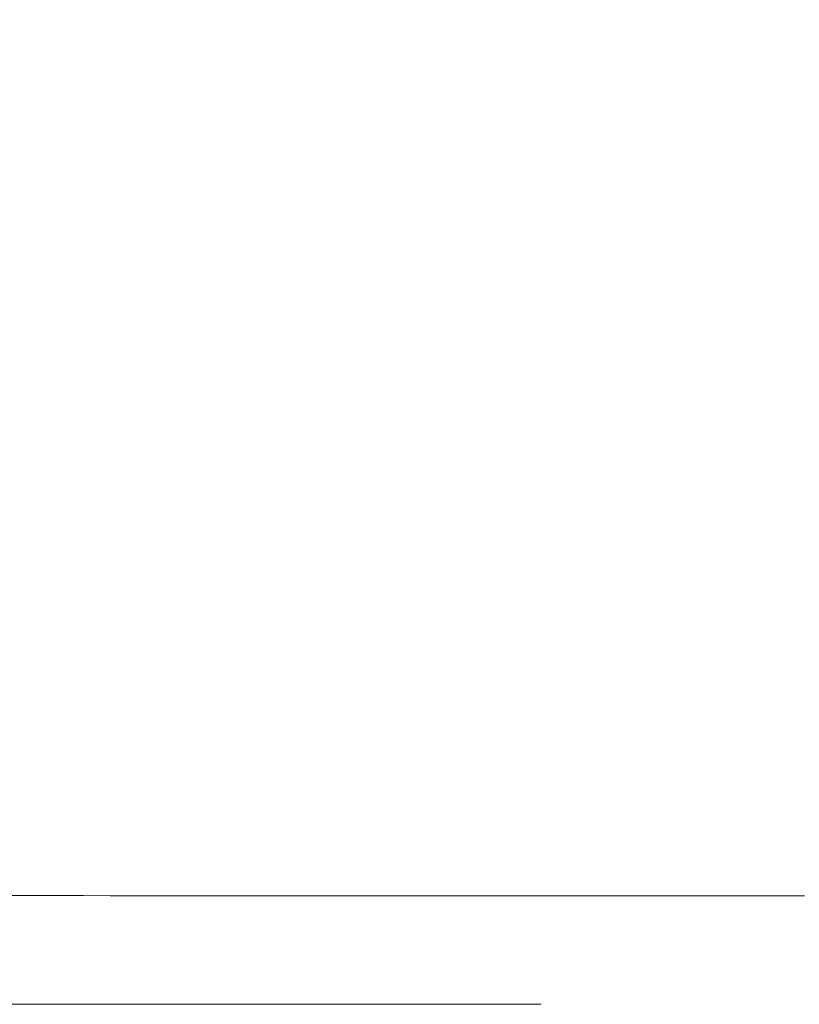
# Model space of a CAD drawing. Units: inches. Extents: x -241 to 254, y 0 to 226.
# Drawn here: x -169 to -166, y 50 to 54 of the extents above; entities that cross this region are included whole.
import ezdxf

# ---------------------------------------------------------------- set-up
doc = ezdxf.new("R2010")
doc.units = ezdxf.units.IN
doc.header["$MEASUREMENT"] = 0
doc.header["$PDMODE"] = 2
doc.header["$PDSIZE"] = 0.03
doc.layers.add('Unnamed [1]', color=7, linetype='Continuous', lineweight=0)
doc.styles.add('CK_TEXT_STYLE_0007', font='times.ttf', dxfattribs={"width": 0.75, "height": 5})
doc.styles.add('CK_TEXT_STYLE_0008', font='txt', dxfattribs={"width": 0.75, "height": 5})
doc.dimstyles.new('KEYCREATOR_DIMSTYLE', dxfattribs={"dimtxt": 5, "dimasz": 5, "dimexe": 1.25, "dimexo": 0.25, "dimgap": 1.25, "dimtad": 0, "dimtih": 1, "dimtoh": 1, "dimdec": 3, "dimzin": 4, "dimdsep": 46, "dimlunit": 3, "dimtxsty": 'CK_TEXT_STYLE_0007', "dimsah": 1, "dimcen": 0, "dimadec": 0, "dimazin": 0, "dimtfac": 1, "dimtdec": 3, "dimtofl": 0, "dimtmove": 0, "dimatfit": 3, "dimfxl": 1, "dimtolj": 1, "dimtzin": 0, "dimarcsym": 0})

# ---------------------------------------------------------------- blocks, each defined once
blk = doc.blocks.new('*D3')
at = {"layer": 'Defpoints', "color": 0}
for p in [(-202.1189, 99.6033), (-165.2728, 0), (-145.2667, 0)]:
    blk.add_point(p, dxfattribs=at)
at = {"layer": 'Unnamed [1]', "color": 18, "lineweight": -2, "true_color": 0x000000}
for p, q in [((-200.8689, 99.6033), (-144.0167, 99.6033)), ((-145.2667, 94.6033), (-145.2667, 56.23)), ((-145.2667, 5), (-145.2667, 40.6199)), ((-164.0228, 0), (-144.0167, 0))]:
    blk.add_line(p, q, dxfattribs=at)
at = {"layer": 'Unnamed [1]', "color": 18, "true_color": 0x000000}
for points in [[(-144.4334, 94.6033), (-146.1001, 94.6033), (-145.2667, 99.6033)], [(-146.1001, 5), (-144.4334, 5), (-145.2667, 0)]]:
    blk.add_solid(points, dxfattribs=at)
at = {"layer": 'Unnamed [1]', "color": 18, "lineweight": 0, "true_color": 0x000000, "insert": (-145.2667, 48.425), "char_height": 5, "attachment_point": 5, "line_spacing_factor": 0.96, "style": 'CK_TEXT_STYLE_0008'}
blk.add_mtext('\\A1;101"\\P{OAH}', dxfattribs=at)

msp = doc.modelspace()

# ---------------------------------------------------------------- linework, layer by layer
at = {"layer": 'Unnamed [1]', "color": 18, "linetype": 'Continuous', "lineweight": 0, "true_color": 0x000000}
for p, q in [((-169.2827282, 49.5600338), (-169.2837293, 49.5600338)), ((-169.2815815, 49.5600338), (-169.2826217, 49.5600338)), ((-169.2812806, 49.5600338), (-169.2815655, 49.5600338)), ((-169.2812806, 49.5600338), (-167.6678162, 49.5600338)), ((-167.6678161, 49.5600338), (-167.0678366, 49.5600338))]:
    msp.add_line(p, q, dxfattribs=at)
at = {"layer": 'Unnamed [1]', "color": 18, "linetype": 'Continuous', "lineweight": 0}
for points in [[(-169.5638307, 50.0646144), (-169.4400527, 50.0642977), (-169.3162377, 50.064036), (-169.1923889, 50.0638249), (-169.0685092, 50.0636597), (-168.9446018, 50.0635358), (-168.8206696, 50.0634488), (-168.6967159, 50.063394), (-168.5727435, 50.0633669), (-168.4487556, 50.063363), (-168.3247553, 50.0633775), (-168.2007456, 50.0634061), (-168.0767295, 50.0634441), (-167.9527102, 50.063487), (-167.8286907, 50.0635302), (-167.704674, 50.0635691), (-167.5806627, 50.0636001), (-167.4566567, 50.0636231), (-167.3326555, 50.063639), (-167.2086586, 50.0636485), (-167.0846653, 50.0636525), (-166.9606753, 50.0636518), (-166.8366878, 50.0636472), (-166.7127023, 50.0636397), (-166.5887183, 50.0636299), (-166.4647353, 50.0636187), (-166.3407526, 50.063607), (-166.2167697, 50.0635956), (-166.0927861, 50.0635852), (-165.9688013, 50.0635768), (-165.8448145, 50.0635712)], [(-169.5793772, 49.560069), (-169.4702307, 49.560069), (-169.361075, 49.560069), (-169.2519107, 49.560069), (-169.1427386, 49.560069), (-169.0335592, 49.560069), (-168.9243733, 49.560069), (-168.8151814, 49.560069), (-168.7059843, 49.560069), (-168.5967825, 49.560069), (-168.4875768, 49.560069), (-168.3783678, 49.560069), (-168.2691562, 49.560069), (-168.1599425, 49.560069), (-168.0507276, 49.560069), (-167.941512, 49.560069), (-167.8322963, 49.560069), (-167.7230813, 49.560069), (-167.6138676, 49.560069), (-167.5046558, 49.560069), (-167.3954467, 49.560069), (-167.2862408, 49.560069), (-167.1770389, 49.560069), (-167.0678415, 49.560069)]]:
    msp.add_lwpolyline(points, dxfattribs=at)
msp.add_polyline3d([(-167.6678162, 49.5600311, 0), (-167.6678162, 49.5600311, 0), (-167.6678162, 49.5600311, 0), (-167.6678162, 49.5600312, 0), (-167.6678162, 49.5600312, 0), (-167.6678162, 49.5600312, 0), (-167.6678162, 49.5600313, 0), (-167.6678162, 49.5600313, 0), (-167.6678162, 49.5600314, 0), (-167.6678162, 49.5600314, 0), (-167.6678162, 49.5600314, 0), (-167.6678162, 49.5600315, 0), (-167.6678162, 49.5600315, 0), (-167.6678162, 49.5600316, 0), (-167.6678162, 49.5600316, 0), (-167.6678162, 49.5600316, 0), (-167.6678162, 49.5600317, 0), (-167.6678162, 49.5600317, 0), (-167.6678162, 49.5600318, 0), (-167.6678162, 49.5600318, 0), (-167.6678162, 49.5600319, 0), (-167.6678162, 49.5600319, 0), (-167.6678162, 49.5600319, 0), (-167.6678162, 49.560032, 0), (-167.6678162, 49.560032, 0)], dxfattribs=at)

# ---------------------------------------------------------------- dimensions: what is measured, and where the dimension line sits
at = {"layer": 'Unnamed [1]', "color": 18, "lineweight": 0, "true_color": 0x000000}
dim = msp.add_linear_dim(base=(-145.2667389, 0.0000338), p1=(-202.1189218, 99.6032724), p2=(-165.272816, 0.0000338), angle=90, text='101"\\P{OAH}', dimstyle='KEYCREATOR_DIMSTYLE', override={"dimexo": 1.25, "dimdec": 6, "dimlunit": 5, "dimtxsty": 'CK_TEXT_STYLE_0008', "dimtdec": 6, "dimfrac": 2}, dxfattribs=at)
dim.commit()
dim.dimension.update_dxf_attribs({"geometry": '*D3', "text_midpoint": (-145.2667389, 48.4249916), "dimtype": 160, "text_rotation": 360})

doc.saveas('drawing.dxf')
